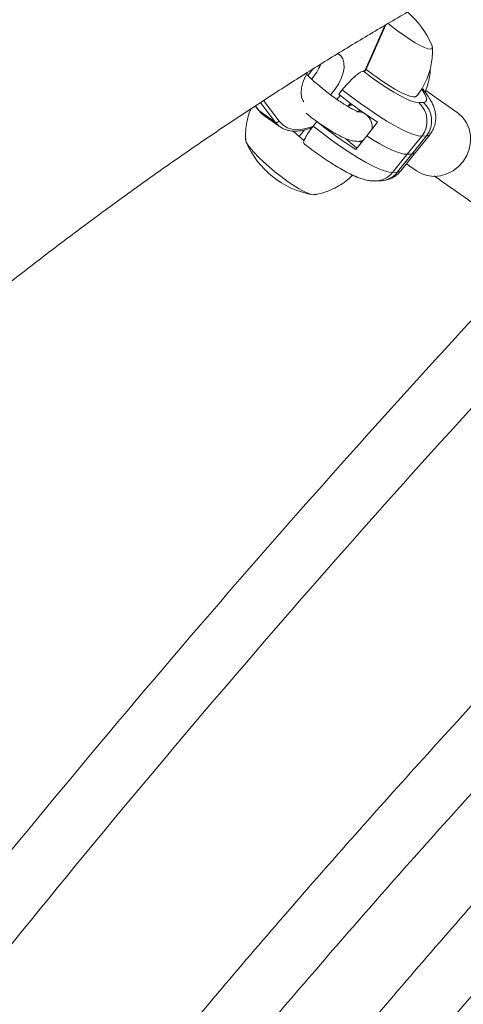
# Model space of a CAD drawing. Units: millimetres. Extents: x -16 to 555, y 0 to 606.
# Drawn here: x 125 to 130, y 216 to 226 of the extents above; entities that cross this region are included whole.
import ezdxf

# ---------------------------------------------------------------- set-up
doc = ezdxf.new("R2010")
doc.units = ezdxf.units.MM
doc.header["$LTSCALE"] = 20
doc.layers.add('CONTOUR', color=7, linetype='Continuous')

msp = doc.modelspace()

# ---------------------------------------------------------------- linework, layer by layer
at = {"layer": 'CONTOUR', "linetype": 'Continuous', "lineweight": 15}
for p, q in [((128.63741, 225.38598), (128.84992, 225.86666)), ((128.64451, 225.38839), (128.85808, 225.87144)), ((128.09087, 225.40607), (128.03596, 225.33739)), ((128.6216, 225.38307), (128.62195, 225.38309)), ((128.4003, 225.18786), (128.36188, 225.1398)), ((129.61172, 224.94776), (129.27932, 225.18051)), ((127.57034, 225.07365), (127.73382, 224.85581)), ((128.37686, 225.12796), (128.34331, 225.086)), ((129.20584, 225.05172), (129.25517, 225.05392)), ((127.48239, 225.0165), (127.51547, 224.97243)), ((127.4833, 225.01709), (127.52038, 224.96769)), ((127.69225, 224.84736), (127.52038, 224.96769)), ((127.69225, 224.84736), (127.53813, 225.05272)), ((128.48482, 225.045), (128.45798, 225.01143)), ((128.49029, 225.04091), (128.46393, 225.00795)), ((128.47104, 225.01684), (128.50511, 225.02988)), ((128.50007, 225.02795), (128.47918, 225.02702)), ((128.56348, 224.95597), (128.5865, 224.97074)), ((128.60476, 224.95781), (128.57224, 224.95636)), ((127.57228, 224.91719), (127.74415, 224.79686)), ((128.13136, 224.85149), (128.09294, 224.80344)), ((129.62076, 224.9412), (129.61172, 224.94776)), ((127.94681, 224.69566), (127.88125, 224.75203)), ((127.94681, 224.69566), (128.0012, 224.76368)), ((128.77226, 224.84542), (128.657, 224.70126)), ((128.43776, 224.67149), (128.54905, 224.57579)), ((128.657, 224.70126), (128.54175, 224.55711)), ((128.57039, 224.64342), (128.61225, 224.64529)), ((129.08442, 224.50741), (129.2381, 224.69962)), ((129.13375, 224.50961), (129.28743, 224.70182)), ((129.17114, 224.52461), (129.32482, 224.71682)), ((129.28743, 224.70182), (129.2381, 224.69962)), ((129.08442, 224.50741), (128.93074, 224.31521)), ((129.13375, 224.50961), (128.98008, 224.3174)), ((129.01746, 224.3324), (129.17114, 224.52461)), ((129.08442, 224.50741), (129.13375, 224.50961)), ((129.07679, 224.40661), (129.18148, 224.3333)), ((128.75587, 224.22529), (128.8052, 224.22749)), ((128.75592, 224.22531), (128.80525, 224.22751)), ((128.93074, 224.31521), (128.98008, 224.3174))]:
    msp.add_line(p, q, dxfattribs=at)
at = {"layer": 'CONTOUR', "linetype": 'Continuous', "lineweight": 15, "flags": 128}
for points in [[(128.88475, 225.88766), (128.91912, 225.85944), (128.98338, 225.80921), (129.04755, 225.76226), (129.10966, 225.72), (129.16783, 225.68372), (129.2203, 225.65453), (129.26547, 225.63331), (129.30196, 225.62071), (129.32868, 225.61711), (129.3448, 225.62262), (129.34983, 225.63707), (129.34401, 225.65915)], [(128.88475, 225.88766), (128.91912, 225.85944), (128.98338, 225.80921), (129.04755, 225.76226), (129.10966, 225.72), (129.16783, 225.68372), (129.2203, 225.65453), (129.26547, 225.63331), (129.30196, 225.62071), (129.32868, 225.61711), (129.3448, 225.62262), (129.34983, 225.63707), (129.34401, 225.65915)], [(128.27548, 225.1349), (128.27945, 225.13904), (128.32247, 225.1904), (128.3594, 225.2469), (128.38852, 225.30591), (128.40846, 225.36467), (128.41829, 225.42043), (128.41755, 225.47058), (128.40629, 225.51277), (128.38501, 225.54505), (128.35472, 225.56588), (128.35098, 225.5674)], [(128.03765, 225.37489), (128.00954, 225.32474), (127.98487, 225.26551), (127.96989, 225.20792), (127.96532, 225.15465), (127.97135, 225.1082), (127.98772, 225.07075), (127.99595, 225.05989)], [(128.6272, 225.38902), (128.62636, 225.38506), (128.62195, 225.38309)], [(128.62195, 225.38309), (128.70567, 225.32017), (128.78822, 225.26147), (128.86797, 225.20818), (128.94332, 225.16136), (129.01275, 225.12196), (129.07487, 225.09076), (129.12844, 225.06838), (129.17239, 225.05528), (129.20584, 225.05172)], [(128.64451, 225.38839), (128.64445, 225.38827), (128.64312, 225.38696), (128.64074, 225.38618), (128.63741, 225.38598)], [(128.65201, 225.40109), (128.66686, 225.3897), (128.7423, 225.33375), (128.81625, 225.28203), (128.88715, 225.23565), (128.95348, 225.19559), (129.01382, 225.16272), (129.06689, 225.13773), (129.11156, 225.12115), (129.14687, 225.11334), (129.17208, 225.11446), (129.18534, 225.12266)], [(129.2381, 224.69962), (129.20029, 224.703), (129.15185, 224.71595), (129.09352, 224.73828), (129.02617, 224.76966), (128.95082, 224.8096), (128.8686, 224.85752), (128.78074, 224.91268), (128.68858, 224.97426), (128.59349, 225.04134), (128.49691, 225.11289), (128.4003, 225.18786)], [(129.25517, 225.05392), (129.27744, 225.05996), (129.28809, 225.07549), (129.28691, 225.1002), (129.27392, 225.13359), (129.24938, 225.17499), (129.23744, 225.19222)], [(127.51547, 224.97243), (127.51657, 224.97107), (127.52038, 224.96769)], [(127.52038, 224.96769), (127.56038, 224.92613), (127.57228, 224.91719)], [(127.74549, 224.79593), (127.73225, 224.8058), (127.69225, 224.84736)], [(127.73382, 224.85581), (127.77216, 224.81599), (127.81874, 224.78746), (127.87266, 224.77078), (127.93287, 224.76627), (127.99819, 224.77403), (128.06737, 224.7939), (128.09354, 224.80419)], [(129.18148, 224.3333), (129.23097, 224.30481), (129.29586, 224.28267), (129.36461, 224.27427), (129.4346, 224.27995), (129.50313, 224.29949), (129.56756, 224.33213), (129.62542, 224.37662), (129.67449, 224.43126), (129.71288, 224.49394), (129.73912, 224.56225), (129.75219, 224.63357), (129.7516, 224.70516), (129.73737, 224.77426), (129.71004, 224.83822), (129.67066, 224.89459), (129.62076, 224.9412)], [(128.09294, 224.80344), (128.18956, 224.72848), (128.28614, 224.65692), (128.38122, 224.58985), (128.47339, 224.52827), (128.56124, 224.4731), (128.64346, 224.42519), (128.71881, 224.38524), (128.78616, 224.35387), (128.84449, 224.33154), (128.89293, 224.31858), (128.93074, 224.31521)], [(128.11678, 224.08649), (128.11537, 224.08496), (128.09925, 224.07945), (128.07254, 224.08306), (128.03604, 224.09566), (127.99087, 224.11688), (127.93841, 224.14607), (127.88023, 224.18234), (127.81812, 224.2246), (127.75396, 224.27156), (127.68969, 224.32179), (127.62728, 224.37376), (127.56861, 224.42591), (127.51547, 224.47663), (127.46948, 224.5244), (127.43203, 224.56775), (127.40426, 224.60538), (127.38701, 224.63614), (127.38081, 224.65909), (127.38444, 224.67202)], [(128.10417, 224.07996), (128.09925, 224.07945), (128.07254, 224.08306), (128.03604, 224.09566), (127.99087, 224.11688), (127.93841, 224.14607), (127.88023, 224.18234), (127.81812, 224.2246), (127.75396, 224.27156), (127.68969, 224.32179), (127.62728, 224.37376), (127.56861, 224.42591), (127.51547, 224.47663), (127.46948, 224.5244), (127.43203, 224.56775), (127.40426, 224.60538), (127.38701, 224.63614), (127.38085, 224.6582)], [(128.60107, 224.6313), (128.57866, 224.64294), (128.57738, 224.64373)], [(128.657, 224.70126), (128.72914, 224.65675), (128.79721, 224.61735), (128.86052, 224.5835), (128.91839, 224.55553), (128.97022, 224.53374), (129.01547, 224.51837), (129.05367, 224.50956), (129.08442, 224.50741)], [(129.08442, 224.50741), (129.05367, 224.50956), (129.01547, 224.51837), (128.97022, 224.53374), (128.91839, 224.55553), (128.86052, 224.5835), (128.79721, 224.61735), (128.72914, 224.65675), (128.657, 224.70126)], [(129.32482, 224.71682), (129.31405, 224.70806), (129.28743, 224.70182)], [(128.54905, 224.57579), (128.55199, 224.57328), (128.55357, 224.57193)], [(129.13375, 224.50961), (129.15673, 224.51415), (129.17114, 224.52461)], [(129.17114, 224.52461), (129.15673, 224.51415), (129.13375, 224.50961)], [(128.98008, 224.3174), (129.0067, 224.32365), (129.01746, 224.3324)]]:
    msp.add_lwpolyline(points, dxfattribs=at)
at = {"layer": 'CONTOUR', "linetype": 'Continuous', "lineweight": 15}
for centre, radius, start, end in [((128.47818, 225.28923), 0.94154, 23.134112, 49.7606), ((127.65693, 225.675), 0.56111, 318.019487, 337.009532), ((131.42052, 228.97042), 4.90193, 231.393556, 237.299473), ((129.08668, 224.86095), 0.25617, 321.5962, 48.874576), ((128.56285, 224.80899), 0.14681, 61.117458, 93.170387), ((129.03735, 224.85875), 0.25617, 321.5962, 48.874576), ((127.70818, 224.87545), 0.0323, 240.446881, 322.552432), ((131.19001, 228.68211), 4.90193, 231.393556, 237.299473), ((128.55435, 224.79917), 0.15992, 349.262722, 48.892461), ((127.67684, 224.37165), 0.42174, 40.382701, 50.198238), ((128.56385, 224.78928), 0.146, 272.578516, 292.374216), ((128.25242, 225.00691), 0.94154, 203.13414, 259.578016), ((128.25247, 225.00693), 0.94154, 203.134112, 259.57803), ((128.74456, 224.46238), 0.23733, 271.940609, 321.674544), ((128.79385, 224.46463), 0.2374, 272.754358, 321.671115), ((221.88503, 137.90237), 125.24595, 137.2669422, 141.6441409), ((221.88503, 137.90237), 124.62087, 137.2771587, 141.6188315)]:
    msp.add_arc(centre, radius, start, end, dxfattribs=at)
for points, knots in [([(131.34556, 230.3125), (131.26504, 230.27961), (131.0321, 230.18445), (130.64583, 230.01901), (130.18654, 229.81287), (129.72639, 229.59632), (129.26556, 229.36965), (128.80423, 229.13292), (128.34257, 228.88626), (127.88076, 228.62978), (127.41896, 228.3636), (126.95736, 228.08785), (126.49611, 227.80265), (126.0354, 227.50812), (125.57538, 227.2044), (125.11624, 226.89161), (124.65813, 226.5699), (124.20122, 226.23939), (123.74569, 225.90024), (123.29169, 225.55257), (122.8394, 225.19653), (122.38897, 224.83228), (121.94058, 224.45995), (121.49438, 224.0797), (121.05055, 223.69169), (120.60924, 223.29606), (120.17062, 222.89298), (119.73484, 222.48261), (119.30208, 222.06512), (118.87249, 221.64065), (118.44623, 221.2094), (118.02345, 220.77151), (117.60433, 220.32718), (117.189, 219.87656), (116.77764, 219.41985), (116.37038, 218.9572), (115.9674, 218.48882), (115.56883, 218.01487), (115.17483, 217.53554), (114.78555, 217.05103), (114.40113, 216.56151), (114.02173, 216.06717), (113.64748, 215.56821), (113.27853, 215.06483), (112.91502, 214.5572), (112.55709, 214.04554), (112.20488, 213.53003), (111.85852, 213.01087), (111.51815, 212.48828), (111.1839, 211.96244), (110.8559, 211.43355), (110.53428, 210.90182), (110.21916, 210.36746), (109.91067, 209.83067), (109.60892, 209.29164), (109.31405, 208.75059), (109.02615, 208.20772), (108.74535, 207.66324), (108.47177, 207.11735), (108.2055, 206.57027), (107.94666, 206.02219), (107.69535, 205.47332), (107.45167, 204.92388), (107.21573, 204.37406), (106.98762, 203.82408), (106.76744, 203.27414), (106.55528, 202.72444), (106.35122, 202.1752), (106.15537, 201.62662), (105.9678, 201.07891), (105.78859, 200.53226), (105.61783, 199.98688), (105.4556, 199.44298), (105.30196, 198.90076), (105.157, 198.36043), (105.02078, 197.82217), (104.89338, 197.28621), (104.77486, 196.75273), (104.66527, 196.22193), (104.56469, 195.69402), (104.47318, 195.16921), (104.39078, 194.64767), (104.31756, 194.12962), (104.25356, 193.61526), (104.19884, 193.10478), (104.15341, 192.59837), (104.11746, 192.09631), (104.09538, 191.68886), (104.0862, 191.44929), (104.08333, 191.37431)], [0, 0, 0, 0, 0.00617294, 0.01785622, 0.02953807, 0.04121889, 0.05289813, 0.06457534, 0.07625015, 0.08792226, 0.0995914, 0.11125738, 0.12292006, 0.13457932, 0.1462351, 0.15788735, 0.16953607, 0.18118127, 0.19282299, 0.20446127, 0.2160962, 0.22772784, 0.23935629, 0.25098165, 0.26260404, 0.27422357, 0.28584036, 0.29745455, 0.30906626, 0.32067562, 0.33228277, 0.34388785, 0.355491, 0.36709235, 0.37869205, 0.39029024, 0.40188706, 0.41348266, 0.42507717, 0.43667073, 0.44826349, 0.45985559, 0.47144716, 0.48303836, 0.49462932, 0.50622019, 0.5178111, 0.52940215, 0.54099348, 0.55258523, 0.56417755, 0.57577057, 0.58736444, 0.59895931, 0.61055531, 0.62215259, 0.63375129, 0.64535155, 0.65695353, 0.66855735, 0.68016317, 0.69177113, 0.70338137, 0.71499403, 0.72660924, 0.73822715, 0.7498479, 0.7614716, 0.77309839, 0.78472839, 0.79636171, 0.80799846, 0.81963874, 0.83128263, 0.8429302, 0.85458152, 0.86623661, 0.87789551, 0.8895582, 0.90122464, 0.91289478, 0.9245685, 0.93624565, 0.94792605, 0.95960945, 0.97129553, 0.98298391, 0.99467414, 1, 1, 1, 1]), ([(106.9569, 191.27169), (106.9599, 191.34915), (106.96861, 191.57406), (106.98957, 191.95085), (107.02263, 192.40373), (107.06442, 192.86208), (107.1148, 193.32559), (107.17381, 193.79407), (107.24144, 194.26731), (107.3177, 194.7451), (107.40255, 195.22723), (107.496, 195.71348), (107.59802, 196.20362), (107.70859, 196.69744), (107.82767, 197.19471), (107.95524, 197.6952), (108.09124, 198.19869), (108.23564, 198.70494), (108.38839, 199.21372), (108.54943, 199.72479), (108.7187, 200.23794), (108.89614, 200.7529), (109.08169, 201.26947), (109.27527, 201.78738), (109.4768, 202.30642), (109.6862, 202.82634), (109.9034, 203.3469), (110.12829, 203.86787), (110.36079, 204.389), (110.6008, 204.91007), (110.84822, 205.43083), (111.10295, 205.95105), (111.36487, 206.47049), (111.63388, 206.98892), (111.90985, 207.5061), (112.19267, 208.02179), (112.48222, 208.53577), (112.77838, 209.04781), (113.081, 209.55766), (113.38996, 210.0651), (113.70512, 210.56991), (114.02635, 211.07186), (114.35349, 211.57072), (114.68642, 212.06626), (115.02497, 212.55827), (115.36899, 213.04653), (115.71835, 213.53081), (116.07286, 214.0109), (116.43239, 214.48659), (116.79675, 214.95766), (117.1658, 215.42391), (117.53936, 215.88512), (117.91727, 216.34109), (118.29935, 216.79162), (118.68542, 217.23652), (119.07533, 217.67558), (119.46887, 218.1086), (119.86588, 218.53541), (120.26617, 218.95581), (120.66957, 219.36961), (121.07587, 219.77665), (121.4849, 220.17673), (121.89647, 220.56968), (122.31038, 220.95534), (122.72644, 221.33353), (123.14446, 221.70409), (123.56425, 222.06687), (123.9856, 222.42171), (124.40832, 222.76845), (124.83221, 223.10695), (125.25707, 223.43707), (125.6827, 223.75866), (126.1089, 224.07161), (126.53547, 224.37577), (126.96219, 224.67102), (127.38888, 224.95724), (127.81533, 225.23432), (128.24132, 225.50216), (128.66667, 225.76064), (129.09117, 226.00967), (129.51461, 226.24916), (129.93679, 226.47902), (130.35752, 226.69918), (130.77658, 226.90953), (131.1938, 227.11008), (131.60892, 227.30052), (132.01963, 227.48068), (132.29065, 227.59214), (132.42498, 227.64739)], [0, 0, 0, 0, 0.00610777, 0.01773555, 0.02936581, 0.04099839, 0.05263374, 0.06427223, 0.07591418, 0.08755982, 0.09920934, 0.11086287, 0.12252051, 0.13418231, 0.1458483, 0.15751846, 0.16919277, 0.18087118, 0.19255362, 0.20424, 0.21593022, 0.22762417, 0.23932174, 0.25102279, 0.2627272, 0.27443481, 0.2861455, 0.2978591, 0.30957548, 0.32129448, 0.33301594, 0.34473972, 0.35646565, 0.36819357, 0.37992334, 0.3916548, 0.40338778, 0.41512213, 0.4268577, 0.43859433, 0.45033186, 0.46207013, 0.473809, 0.48554831, 0.4972879, 0.50902761, 0.52076728, 0.53250672, 0.54424576, 0.55598426, 0.56772206, 0.579459, 0.59119493, 0.60292968, 0.61466311, 0.62639505, 0.63812535, 0.64985385, 0.66158038, 0.6733048, 0.68502694, 0.69674665, 0.70846376, 0.72017813, 0.73188959, 0.74359799, 0.75530318, 0.76700501, 0.77870334, 0.79039803, 0.80208895, 0.81377597, 0.82545897, 0.83713784, 0.8488125, 0.86048286, 0.87214886, 0.88381045, 0.89546762, 0.90712038, 0.91876875, 0.93041283, 0.94205272, 0.95368859, 0.96532065, 0.97694917, 0.9885745, 1, 1, 1, 1]), ([(129.18431, 225.12326), (129.18951, 225.12922), (129.2159, 225.15946), (129.25322, 225.2208), (129.29489, 225.30478), (129.32446, 225.39109), (129.34309, 225.47752), (129.35202, 225.56084), (129.35019, 225.61494), (129.34933, 225.64048)], [0, 0, 0, 0, 0.042729573, 0.216617461, 0.385177001, 0.548819542, 0.707757557, 0.862044409, 1, 1, 1, 1]), ([(128.4003, 225.18786), (128.41796, 225.20908), (128.45328, 225.25152), (128.5097, 225.30861), (128.56088, 225.3527), (128.59967, 225.37819), (128.61501, 225.3816), (128.6216, 225.38307)], [0, 0, 0, 0, 0.20759891, 0.41513491, 0.62450505, 0.83874837, 1, 1, 1, 1]), ([(129.27286, 225.16361), (129.27424, 225.16693), (129.28641, 225.19623), (129.30443, 225.25072), (129.32126, 225.32612), (129.32863, 225.37823), (129.32648, 225.40517), (129.32628, 225.40774)], [0, 0, 0, 0, 0.03831498, 0.33833011, 0.64623161, 0.96622289, 1, 1, 1, 1]), ([(128.57189, 224.95497), (128.57212, 224.95493), (128.5735, 224.9547), (128.56618, 224.95647), (128.55042, 224.96254), (128.5237, 224.97468), (128.4876, 224.99369), (128.44279, 225.01991), (128.39107, 225.05287), (128.33439, 225.09167), (128.27475, 225.13515), (128.21414, 225.18197), (128.15433, 225.23079), (128.09757, 225.27992), (128.05322, 225.32019), (128.03061, 225.34255), (128.02335, 225.34973)], [0, 0, 0, 0, 0.01052885, 0.06210603, 0.12169229, 0.18972456, 0.26501889, 0.34566566, 0.42986272, 0.5162726, 0.60400234, 0.69246307, 0.78124032, 0.86996007, 0.95822196, 1, 1, 1, 1]), ([(129.32347, 224.7178), (129.32959, 224.72486), (129.34812, 224.74625), (129.36774, 224.78866), (129.38237, 224.83986), (129.3867, 224.89002), (129.38311, 224.93766), (129.37291, 224.98306), (129.35661, 225.02796), (129.3327, 225.07647), (129.29824, 225.13093), (129.26689, 225.17439), (129.2446, 225.20062), (129.24105, 225.2048)], [0, 0, 0, 0, 0.04279797, 0.12965123, 0.21232599, 0.29311732, 0.37438931, 0.45930363, 0.55295521, 0.66417442, 0.80852785, 0.96953162, 1, 1, 1, 1]), ([(127.43778, 224.98751), (127.43244, 224.97534), (127.41509, 224.93576), (127.39655, 224.86556), (127.38251, 224.77963), (127.37797, 224.71008), (127.38101, 224.66984), (127.38192, 224.65769)], [0, 0, 0, 0, 0.11800574, 0.38359856, 0.64152382, 0.89176138, 1, 1, 1, 1]), ([(127.43783, 224.98755), (127.43249, 224.97537), (127.41514, 224.93579), (127.39661, 224.86558), (127.38254, 224.77965), (127.37801, 224.70913), (127.38115, 224.66793), (127.38215, 224.65481)], [0, 0, 0, 0, 0.1170528, 0.38036359, 0.63607271, 0.88416018, 1, 1, 1, 1]), ([(127.51547, 224.97243), (127.52203, 224.96419), (127.54013, 224.94149), (127.56304, 224.92451), (127.57764, 224.9137)], [0, 0, 0, 0, 0.36271033, 1, 1, 1, 1]), ([(128.01852, 224.93902), (128.02996, 224.92985), (128.06367, 224.90284), (128.12068, 224.86039), (128.18784, 224.8128), (128.25337, 224.76956), (128.31641, 224.73123), (128.37674, 224.69832), (128.43553, 224.6709), (128.48621, 224.65336), (128.53087, 224.64378), (128.55824, 224.64353), (128.57039, 224.64342)], [0, 0, 0, 0, 0.055515979, 0.163574739, 0.271935155, 0.381038686, 0.491537569, 0.60459233, 0.722675107, 0.852367334, 0.934461818, 1, 1, 1, 1]), ([(127.74597, 224.79631), (127.74744, 224.79506), (127.76296, 224.78191), (127.79938, 224.76649), (127.85422, 224.75149), (127.91474, 224.74831), (127.97938, 224.75631), (128.03632, 224.77067), (128.07189, 224.78627), (128.08413, 224.79164)], [0, 0, 0, 0, 0.01832144, 0.19292689, 0.3674692, 0.54386724, 0.72308071, 0.90465684, 1, 1, 1, 1]), ([(127.99996, 224.61961), (127.99719, 224.62084), (127.98884, 224.62454), (127.99663, 224.6549), (128.02195, 224.7049), (128.0575, 224.75804), (128.08364, 224.79153), (128.09294, 224.80344)], [0, 0, 0, 0, 0.12653122, 0.38094317, 0.6281584, 0.86773714, 1, 1, 1, 1]), ([(127.99765, 224.61667), (127.99783, 224.61653), (128.02476, 224.59535), (128.07909, 224.55454), (128.15977, 224.4962), (128.23937, 224.44187), (128.31705, 224.39199), (128.3924, 224.34709), (128.46556, 224.30744), (128.53804, 224.27311), (128.60422, 224.24773), (128.66402, 224.23212), (128.71266, 224.22492), (128.7434, 224.2252), (128.75592, 224.22531)], [0, 0, 0, 0, 0.00062641, 0.095171811, 0.189969711, 0.285270186, 0.381460114, 0.479131843, 0.579313729, 0.684047097, 0.79810247, 0.885005291, 0.953158091, 1, 1, 1, 1]), ([(128.80525, 224.22751), (128.82188, 224.22895), (128.85447, 224.23179), (128.90558, 224.24726), (128.95341, 224.27242), (128.99186, 224.30141), (129.00963, 224.32482), (129.01623, 224.33352)], [0, 0, 0, 0, 0.226139219, 0.443277739, 0.658386521, 0.873049431, 1, 1, 1, 1]), ([(128.10358, 224.08092), (128.11192, 224.08202), (128.14991, 224.087), (128.21603, 224.10638), (128.30056, 224.1392), (128.38077, 224.18323), (128.45146, 224.23232), (128.49152, 224.27052), (128.50941, 224.28757)], [0, 0, 0, 0, 0.05455663, 0.24835356, 0.44430699, 0.64168885, 0.84001308, 1, 1, 1, 1]), ([(128.50939, 224.28758), (128.51809, 224.28339), (128.55293, 224.26662), (128.60404, 224.24798), (128.664, 224.23205), (128.71261, 224.22491), (128.74335, 224.22518), (128.75587, 224.22529)], [0, 0, 0, 0, 0.10717436, 0.42947414, 0.67504625, 0.86763418, 1, 1, 1, 1]), ([(129.36726, 224.27953), (129.41393, 224.24685), (129.55258, 224.14977), (129.77123, 223.99667), (130.01964, 223.82273), (130.24854, 223.66245), (130.45927, 223.51489), (130.64917, 223.38192), (130.81565, 223.26535), (130.9165, 223.19474), (130.9629, 223.16225)], [0, 0, 0, 0, 0.08090113, 0.24035673, 0.39142679, 0.5341114, 0.66841059, 0.79432436, 0.90536272, 1, 1, 1, 1]), ([(132.22886, 221.27827), (131.92267, 220.96797), (131.11295, 220.14739), (129.83579, 218.78156), (128.39605, 217.18394), (127.04118, 215.61842), (126.18324, 214.57184), (125.77978, 214.07966)], [0, 0, 0, 0, 0.135258848, 0.357686434, 0.580114195, 0.802542096, 1, 1, 1, 1]), ([(126.30405, 213.72965), (126.43896, 213.89754), (127.01915, 214.61956), (128.07185, 215.85703), (129.4606, 217.44196), (130.87852, 218.98364), (131.9381, 220.10464), (132.53473, 220.70173), (132.63787, 220.80495)], [0, 0, 0, 0, 0.06801219, 0.29249585, 0.51297097, 0.73344591, 0.9539207, 1, 1, 1, 1]), ([(133.30313, 220.4308), (133.02682, 220.14513), (132.25391, 219.34607), (131.01818, 218.0015), (129.59489, 216.39968), (128.25225, 214.82974), (127.39991, 213.78113), (126.9981, 213.28679)], [0, 0, 0, 0, 0.12508579, 0.34989095, 0.57469609, 0.79950124, 1, 1, 1, 1]), ([(127.51021, 212.92179), (127.6517, 213.09924), (128.24396, 213.842), (129.31338, 215.11201), (130.71678, 216.73193), (132.14873, 218.30924), (133.17856, 219.41642), (133.74007, 219.98868), (133.80425, 220.05408)], [0, 0, 0, 0, 0.071551717, 0.299493988, 0.523366007, 0.747238023, 0.971110063, 1, 1, 1, 1])]:
    msp.add_open_spline(points, degree=3, knots=knots, dxfattribs=at)

doc.saveas('drawing.dxf')
